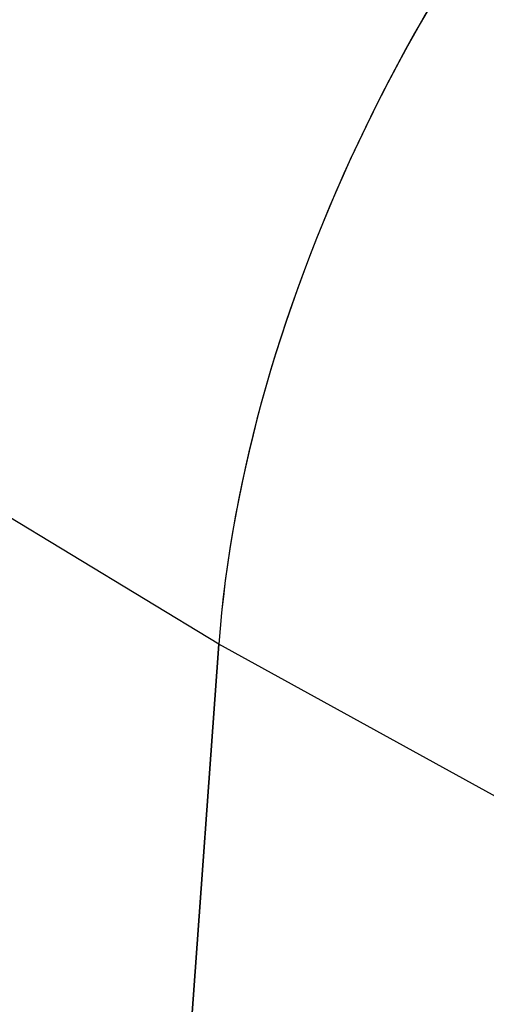
# Model space of a CAD drawing. Units: millimetres. Extents: x 0 to 410, y 0 to 287.
# Drawn here: x 97 to 99, y 68 to 73 of the extents above; entities that cross this region are included whole.
import ezdxf
from ezdxf.lldxf.tags import DXFTag

# ---------------------------------------------------------------- set-up
doc = ezdxf.new("R2010")
doc.units = ezdxf.units.MM
doc.layers.add('Predeterminado', color=7, linetype='Continuous')
doc.layers.add('SPROP60_HYBRIDO_', color=7, linetype='Continuous')
tags = doc.linetypes.add('HIDDEN2', pattern=[4.7625, 3.175, -1.5875]).pattern_tags.tags
tags[6:7] = [DXFTag(74, 4), DXFTag(75, 0), DXFTag(340, '0'), DXFTag(46, 0.0), DXFTag(50, 0.0), DXFTag(44, 0.0), DXFTag(45, 0.0)]
tags[4:5] = [DXFTag(74, 4), DXFTag(75, 0), DXFTag(340, '0'), DXFTag(46, 0.0), DXFTag(50, 0.0), DXFTag(44, 0.0), DXFTag(45, 0.0)]

# ---------------------------------------------------------------- blocks, each defined once
blk = doc.blocks.new('SE9')
at = {"layer": 'SPROP60_HYBRIDO_', "color": 7, "linetype": 'HIDDEN2'}
for p, q in [((98.1063, 69.8878), (96.0404, 71.1389)), ((98.1063, 69.8878), (96.0404, 71.1389)), ((97.9028, 67.0834), (98.1063, 69.8878)), ((98.1063, 69.8878), (97.9028, 67.0834)), ((100.283, 68.6895), (98.1063, 69.8878)), ((100.283, 68.6895), (98.1063, 69.8878))]:
    blk.add_line(p, q, dxfattribs=at)
blk.add_arc((103.4368, 70.3545), 7.4379, 123.36173, 173.9459, dxfattribs=at)
for centre, major_axis, start_param in [((99.3662, 72.7231), (-2.3607, -4.0889), 3.932894), ((101.4875, 71.4984), (-2.4, -4.1569), 3.113267), ((101.4875, 71.4984), (-2.4, -4.1569), 3.123075)]:
    blk.add_ellipse(centre, major_axis=major_axis, ratio=0.577351, start_param=start_param, end_param=5.41052, dxfattribs=at)

msp = doc.modelspace()

# ---------------------------------------------------------------- block references
at = {"layer": 'Predeterminado'}
msp.add_blockref('SE9', (0, 0), dxfattribs=at)

doc.saveas('drawing.dxf')
